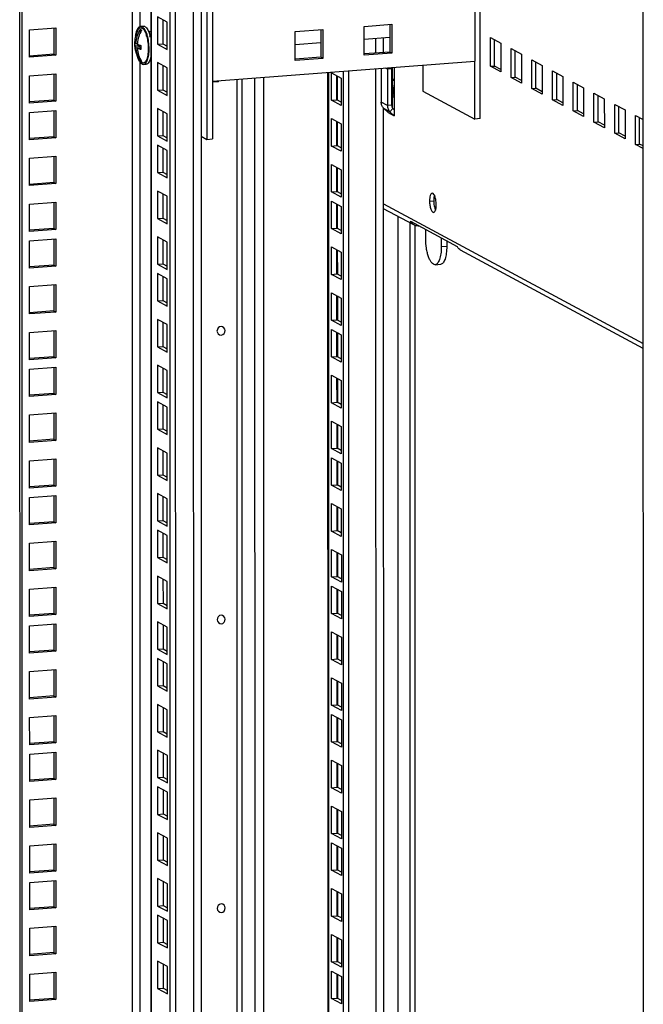
# Model space of a CAD drawing. Units: millimetres. Extents: x 0 to 841, y 0 to 594.
# Drawn here: x 747 to 769, y 436 to 470 of the extents above; entities that cross this region are included whole.
import ezdxf

# ---------------------------------------------------------------- set-up
doc = ezdxf.new("R2010")
doc.units = ezdxf.units.MM
doc.header["$LTSCALE"] = 46.255
doc.layers.get('0').update_dxf_attribs({"linetype": 'CONTINUOUS'})
doc.layers.add('02___PRT_ALL_AXES', color=7, linetype='CONTINUOUS')
doc.layers.add('AXIS', color=7, linetype='CONTINUOUS')

msp = doc.modelspace()

# ---------------------------------------------------------------- linework, layer by layer
at = {"color": 7, "linetype": 'Continuous'}
for p, q in [((768.61216, 557.48316), (768.6308, 356.77838)), ((751.92088, 556.21568), (751.93859, 365.49355)), ((752.5963, 365.41828), (752.57857, 556.26563)), ((747.57436, 366.74283), (747.55679, 555.88429)), ((752.15635, 469.72308), (752.15644, 468.7927)), ((752.49004, 469.54328), (752.15635, 469.72308)), ((747.82231, 469.28062), (748.71178, 469.34817)), ((747.8224, 468.35024), (747.82231, 469.28062)), ((748.71178, 469.34817), (748.71187, 468.41778)), ((751.57404, 469.29218), (751.57405, 469.18128)), ((751.58516, 469.40303), (751.67879, 469.41014)), ((751.91142, 469.20919), (751.84487, 469.24505)), ((752.49013, 468.6129), (752.49004, 469.54328)), ((757.69617, 469.28724), (757.69625, 468.35108)), ((760.03687, 469.46499), (760.03696, 468.52882)), ((751.90244, 469.07612), (751.92897, 469.07813)), ((759.17088, 468.96669), (760.03691, 469.03245)), ((759.82608, 468.51281), (759.82603, 469.01644)), ((763.58627, 468.05494), (763.58618, 468.94795)), ((751.3864, 468.73719), (751.49155, 468.74518)), ((751.42756, 468.81689), (751.47539, 468.82052)), ((751.42758, 468.68957), (751.5741, 468.7007)), ((751.47404, 468.65328), (751.59538, 468.66249)), ((751.49155, 468.78454), (751.49155, 468.74518)), ((751.49155, 468.74518), (751.5741, 468.7007)), ((751.5741, 468.7007), (751.5741, 468.66088)), ((752.15644, 468.7927), (752.3437, 468.80692)), ((752.15644, 468.7927), (752.49013, 468.6129)), ((756.83017, 468.78894), (757.69621, 468.85471)), ((764.28876, 467.67641), (764.28868, 468.56942)), ((748.71187, 468.41778), (747.8224, 468.35024)), ((748.64162, 468.45564), (748.71187, 468.41778)), ((751.57414, 468.29131), (751.57414, 468.23653)), ((757.69625, 468.35108), (756.83022, 468.28532)), ((757.7665, 468.31323), (757.69625, 468.35108)), ((760.03696, 468.52882), (759.17092, 468.46306)), ((760.10721, 468.49097), (760.03696, 468.52882)), ((751.68359, 468.10677), (751.77722, 468.11388)), ((752.1565, 468.16837), (752.15658, 467.23799)), ((752.49018, 467.98857), (752.1565, 468.16837)), ((752.49027, 467.05819), (752.49018, 467.98857)), ((758.65676, 374.63088), (758.6481, 467.89049)), ((763.44582, 468.04428), (763.58627, 468.05494)), ((763.79706, 467.94136), (763.58627, 468.05494)), ((764.99126, 467.29789), (764.99118, 468.19089)), ((747.82246, 467.72591), (748.71193, 467.79345)), ((747.82254, 466.79552), (747.82246, 467.72591)), ((748.71193, 467.79345), (748.71201, 466.86307)), ((754.22435, 467.52343), (754.22435, 467.55457)), ((758.24427, 466.91047), (758.2442, 467.72572)), ((760.1179, 467.61064), (760.1882, 467.61598)), ((764.14832, 467.66575), (764.28876, 467.67641)), ((764.49956, 467.56283), (764.28876, 467.67641)), ((765.69376, 466.91936), (765.69368, 467.81236)), ((752.15658, 467.23799), (752.34384, 467.25221)), ((752.15658, 467.23799), (752.49027, 467.05819)), ((754.22435, 467.52343), (754.02142, 467.50802)), ((764.85082, 467.28722), (764.99126, 467.29789)), ((765.20206, 467.1843), (764.99126, 467.29789)), ((766.39626, 466.54083), (766.39617, 467.43384)), ((748.64176, 466.90092), (748.71201, 466.86307)), ((758.05702, 466.89625), (758.24427, 466.91047)), ((758.39069, 466.83157), (758.24427, 466.91047)), ((760.13567, 467.01026), (760.18825, 467.01426)), ((761.16004, 467.20221), (762.91628, 466.25589)), ((765.55332, 466.90869), (765.69376, 466.91936)), ((765.90456, 466.80577), (765.69376, 466.91936)), ((767.09875, 466.1623), (767.09867, 467.05531)), ((748.71201, 466.86307), (747.82254, 466.79552)), ((747.82257, 466.48213), (748.71204, 466.54968)), ((748.71204, 466.54968), (748.71213, 465.61929)), ((752.15664, 466.61365), (752.15673, 465.68327)), ((752.49033, 466.43385), (752.15664, 466.61365)), ((759.83479, 374.72033), (759.82625, 466.62104)), ((766.25581, 466.53017), (766.39626, 466.54083)), ((766.60705, 466.42725), (766.39626, 466.54083)), ((767.80125, 465.78377), (767.80117, 466.67678)), ((747.82266, 465.55175), (747.82257, 466.48213)), ((752.49042, 465.50347), (752.49033, 466.43385)), ((763.10354, 466.27011), (762.91628, 466.25589)), ((768.50375, 465.40525), (768.50366, 466.29825)), ((758.24442, 465.35575), (758.24434, 466.17101)), ((766.95831, 466.15164), (767.09875, 466.1623)), ((767.30955, 466.04872), (767.09875, 466.1623)), ((748.71213, 465.61929), (747.82266, 465.55175)), ((748.64188, 465.65715), (748.71213, 465.61929)), ((752.15673, 465.68327), (752.34399, 465.69749)), ((752.15673, 465.68327), (752.49042, 465.50347)), ((753.83434, 465.56624), (754.0216, 465.58046)), ((767.66081, 465.77311), (767.80125, 465.78377)), ((768.01205, 465.67019), (767.80125, 465.78377)), ((752.15676, 465.36988), (752.15684, 464.4395)), ((752.49044, 465.19008), (752.15676, 465.36988)), ((758.05716, 465.34153), (758.24442, 465.35575)), ((758.39084, 465.27686), (758.24442, 465.35575)), ((768.36331, 465.39458), (768.50375, 465.40525)), ((768.62072, 465.34222), (768.50375, 465.40525)), ((747.82272, 464.92742), (748.71219, 464.99496)), ((747.8228, 463.99704), (747.82272, 464.92742)), ((748.71219, 464.99496), (748.71227, 464.06458)), ((752.49053, 464.2597), (752.49044, 465.19008)), ((758.24456, 463.80104), (758.24449, 464.61629)), ((752.15684, 464.4395), (752.3441, 464.45372)), ((752.15684, 464.4395), (752.49053, 464.2597)), ((748.71227, 464.06458), (747.8228, 463.99704)), ((748.64202, 464.10243), (748.71227, 464.06458)), ((752.1569, 463.81516), (752.15699, 462.88478)), ((752.49059, 463.63536), (752.1569, 463.81516)), ((752.49068, 462.70498), (752.49059, 463.63536)), ((758.05731, 463.78682), (758.24456, 463.80104)), ((758.39098, 463.72214), (758.24456, 463.80104)), ((747.82286, 463.3727), (748.71233, 463.44024)), ((747.82295, 462.44232), (747.82286, 463.3727)), ((748.71233, 463.44024), (748.71242, 462.50986)), ((758.24468, 462.55726), (758.2446, 463.37252)), ((752.15699, 462.88478), (752.34425, 462.899)), ((752.15699, 462.88478), (752.49068, 462.70498)), ((748.64217, 462.54771), (748.71242, 462.50986)), ((758.05742, 462.54304), (758.24468, 462.55726)), ((758.3911, 462.47837), (758.24468, 462.55726)), ((748.71242, 462.50986), (747.82295, 462.44232)), ((752.15705, 462.26045), (752.15713, 461.33006)), ((752.49073, 462.08065), (752.15705, 462.26045)), ((761.25275, 462.20558), (761.25272, 462.51035)), ((761.77959, 462.22645), (761.77962, 461.92169)), ((747.82298, 462.12893), (748.71245, 462.19647)), ((747.82306, 461.19855), (747.82298, 462.12893)), ((748.71245, 462.19647), (748.71253, 461.26609)), ((752.49082, 461.15026), (752.49073, 462.08065)), ((758.24482, 461.00255), (758.24475, 461.8178)), ((748.71253, 461.26609), (747.82306, 461.19855)), ((748.64228, 461.30394), (748.71253, 461.26609)), ((752.15713, 461.33006), (752.34439, 461.34428)), ((752.15713, 461.33006), (752.49082, 461.15026)), ((761.57297, 461.31579), (761.76023, 461.33001)), ((752.15716, 461.01667), (752.15725, 460.08629)), ((752.49085, 460.83687), (752.15716, 461.01667)), ((758.05757, 460.98833), (758.24482, 461.00255)), ((758.39124, 460.92365), (758.24482, 461.00255)), ((747.82312, 460.57421), (748.71259, 460.64175)), ((747.82321, 459.64383), (747.82312, 460.57421)), ((748.71259, 460.64175), (748.71268, 459.71137)), ((752.49094, 459.90649), (752.49085, 460.83687)), ((758.24497, 459.44783), (758.24489, 460.26309)), ((752.15725, 460.08629), (752.34451, 460.10051)), ((752.15725, 460.08629), (752.49094, 459.90649)), ((748.71268, 459.71137), (747.82321, 459.64383)), ((748.64243, 459.74923), (748.71268, 459.71137)), ((752.15731, 459.46196), (752.15739, 458.53158)), ((752.49099, 459.28216), (752.15731, 459.46196)), ((752.49108, 458.35177), (752.49099, 459.28216)), ((758.05771, 459.43361), (758.24497, 459.44783)), ((758.39139, 459.36893), (758.24497, 459.44783)), ((747.82327, 459.01949), (748.71274, 459.08704)), ((747.82335, 458.08911), (747.82327, 459.01949)), ((748.71274, 459.08704), (748.71282, 458.15666)), ((758.24508, 458.20406), (758.24501, 459.01931)), ((752.15739, 458.53158), (752.34465, 458.54579)), ((752.15739, 458.53158), (752.49108, 458.35177)), ((748.64257, 458.19451), (748.71282, 458.15666)), ((758.05783, 458.18984), (758.24508, 458.20406)), ((758.3915, 458.12516), (758.24508, 458.20406)), ((748.71282, 458.15666), (747.82335, 458.08911)), ((752.15745, 457.90724), (752.15754, 456.97686)), ((752.49114, 457.72744), (752.15745, 457.90724)), ((747.82338, 457.77572), (748.71285, 457.84326)), ((747.82347, 456.84534), (747.82338, 457.77572)), ((748.71285, 457.84326), (748.71294, 456.91288)), ((752.49122, 456.79706), (752.49114, 457.72744)), ((758.24523, 456.64934), (758.24515, 457.4646)), ((748.71294, 456.91288), (747.82347, 456.84534)), ((748.64269, 456.95074), (748.71294, 456.91288)), ((752.15754, 456.97686), (752.34479, 456.99108)), ((752.15754, 456.97686), (752.49122, 456.79706)), ((752.15757, 456.66347), (752.15765, 455.73309)), ((752.49125, 456.48367), (752.15757, 456.66347)), ((758.05797, 456.63512), (758.24523, 456.64934)), ((758.39165, 456.57044), (758.24523, 456.64934)), ((747.82353, 456.22101), (748.713, 456.28855)), ((747.82361, 455.29062), (747.82353, 456.22101)), ((748.713, 456.28855), (748.71308, 455.35817)), ((752.49134, 455.55329), (752.49125, 456.48367)), ((758.24537, 455.09462), (758.2453, 455.90988)), ((752.15765, 455.73309), (752.34491, 455.74731)), ((752.15765, 455.73309), (752.49134, 455.55329)), ((748.71308, 455.35817), (747.82361, 455.29062)), ((748.64283, 455.39602), (748.71308, 455.35817)), ((752.15771, 455.10875), (752.1578, 454.17837)), ((752.4914, 454.92895), (752.15771, 455.10875)), ((752.49148, 453.99857), (752.4914, 454.92895)), ((758.05811, 455.0804), (758.24537, 455.09462)), ((758.39179, 455.01573), (758.24537, 455.09462)), ((747.82367, 454.66629), (748.71314, 454.73383)), ((747.82376, 453.73591), (747.82367, 454.66629)), ((748.71314, 454.73383), (748.71323, 453.80345)), ((758.24549, 453.85085), (758.24541, 454.66611)), ((752.1578, 454.17837), (752.34505, 454.19259)), ((752.1578, 454.17837), (752.49148, 453.99857)), ((758.05823, 453.83663), (758.24549, 453.85085)), ((758.39191, 453.77196), (758.24549, 453.85085)), ((748.71323, 453.80345), (747.82376, 453.73591)), ((748.64298, 453.8413), (748.71323, 453.80345)), ((752.15786, 453.55403), (752.15794, 452.62365)), ((752.49154, 453.37423), (752.15786, 453.55403)), ((747.82379, 453.42252), (748.71325, 453.49006)), ((747.82387, 452.49213), (747.82379, 453.42252)), ((748.71325, 453.49006), (748.71334, 452.55968)), ((752.49163, 452.44385), (752.49154, 453.37423)), ((758.24563, 452.29613), (758.24556, 453.11139)), ((748.71334, 452.55968), (747.82387, 452.49213)), ((748.64309, 452.59753), (748.71334, 452.55968)), ((752.15794, 452.62365), (752.3452, 452.63787)), ((752.15794, 452.62365), (752.49163, 452.44385)), ((752.15797, 452.31026), (752.15806, 451.37988)), ((752.49166, 452.13046), (752.15797, 452.31026)), ((758.05837, 452.28191), (758.24563, 452.29613)), ((758.39205, 452.21724), (758.24563, 452.29613)), ((747.82393, 451.8678), (748.7134, 451.93534)), ((747.82402, 450.93742), (747.82393, 451.8678)), ((748.7134, 451.93534), (748.71349, 451.00496)), ((752.49174, 451.20008), (752.49166, 452.13046)), ((758.24578, 450.74142), (758.2457, 451.55667)), ((752.15806, 451.37988), (752.34531, 451.3941)), ((752.15806, 451.37988), (752.49174, 451.20008)), ((748.71349, 451.00496), (747.82402, 450.93742)), ((748.64324, 451.04281), (748.71349, 451.00496)), ((752.15812, 450.75555), (752.1582, 449.82516)), ((752.4918, 450.57574), (752.15812, 450.75555)), ((752.49189, 449.64536), (752.4918, 450.57574)), ((758.05852, 450.7272), (758.24578, 450.74142)), ((758.39219, 450.66252), (758.24578, 450.74142)), ((747.82408, 450.31308), (748.71354, 450.38063)), ((747.82416, 449.3827), (747.82408, 450.31308)), ((748.71354, 450.38063), (748.71363, 449.45024)), ((758.24589, 449.49765), (758.24582, 450.3129)), ((752.1582, 449.82516), (752.34546, 449.83938)), ((752.1582, 449.82516), (752.49189, 449.64536)), ((748.71363, 449.45024), (747.82416, 449.3827)), ((748.64338, 449.4881), (748.71363, 449.45024)), ((752.49195, 449.02103), (752.15826, 449.20083)), ((752.15826, 449.20083), (752.15835, 448.27045)), ((758.05863, 449.48343), (758.24589, 449.49765)), ((758.39231, 449.41875), (758.24589, 449.49765)), ((747.82419, 449.06931), (748.71366, 449.13685)), ((747.82428, 448.13893), (747.82419, 449.06931)), ((748.71366, 449.13685), (748.71375, 448.20647)), ((752.49203, 448.09065), (752.49195, 449.02103)), ((758.24604, 447.94293), (758.24596, 448.75819)), ((748.71375, 448.20647), (747.82428, 448.13893)), ((748.6435, 448.24432), (748.71375, 448.20647)), ((752.15835, 448.27045), (752.3456, 448.28467)), ((752.15835, 448.27045), (752.49203, 448.09065)), ((752.49206, 447.77726), (752.15838, 447.95706)), ((752.15838, 447.95706), (752.15846, 447.02667)), ((758.05878, 447.92871), (758.24604, 447.94293)), ((758.39245, 447.86403), (758.24604, 447.94293)), ((747.82434, 447.51459), (748.7138, 447.58214)), ((747.82442, 446.58421), (747.82434, 447.51459)), ((748.7138, 447.58214), (748.71389, 446.65176)), ((752.49215, 446.84687), (752.49206, 447.77726)), ((758.24618, 446.38821), (758.2461, 447.20347)), ((752.15846, 447.02667), (752.34572, 447.04089)), ((752.15846, 447.02667), (752.49215, 446.84687)), ((748.71389, 446.65176), (747.82442, 446.58421)), ((748.64364, 446.68961), (748.71389, 446.65176)), ((752.49221, 446.22254), (752.15852, 446.40234)), ((752.15852, 446.40234), (752.15861, 445.47196)), ((752.49229, 445.29216), (752.49221, 446.22254)), ((758.05892, 446.37399), (758.24618, 446.38821)), ((758.3926, 446.30932), (758.24618, 446.38821)), ((747.82448, 445.95988), (748.71395, 446.02742)), ((747.82457, 445.0295), (747.82448, 445.95988)), ((748.71395, 446.02742), (748.71403, 445.09704)), ((758.2463, 445.14444), (758.24622, 445.9597)), ((752.15861, 445.47196), (752.34586, 445.48618)), ((752.15861, 445.47196), (752.49229, 445.29216)), ((748.71403, 445.09704), (747.82457, 445.0295)), ((748.64378, 445.13489), (748.71403, 445.09704)), ((752.49235, 444.66782), (752.15866, 444.84762)), ((752.15866, 444.84762), (752.15875, 443.91724)), ((758.05904, 445.13022), (758.2463, 445.14444)), ((758.39271, 445.06554), (758.2463, 445.14444)), ((747.8246, 444.7161), (748.71406, 444.78365)), ((747.82468, 443.78572), (747.8246, 444.7161)), ((748.71406, 444.78365), (748.71415, 443.85327)), ((752.49244, 443.73744), (752.49235, 444.66782)), ((758.24644, 443.58972), (758.24636, 444.40498)), ((748.71415, 443.85327), (747.82468, 443.78572)), ((748.6439, 443.89112), (748.71415, 443.85327)), ((752.15875, 443.91724), (752.34601, 443.93146)), ((752.15875, 443.91724), (752.49244, 443.73744)), ((752.49247, 443.42405), (752.15878, 443.60385)), ((752.15878, 443.60385), (752.15887, 442.67347)), ((758.05918, 443.5755), (758.24644, 443.58972)), ((758.39286, 443.51083), (758.24644, 443.58972)), ((747.82474, 443.16139), (748.71421, 443.22893)), ((747.82483, 442.23101), (747.82474, 443.16139)), ((748.71421, 443.22893), (748.71429, 442.29855)), ((752.49255, 442.49367), (752.49247, 443.42405)), ((758.24658, 442.03501), (758.24651, 442.85026)), ((752.15887, 442.67347), (752.34612, 442.68769)), ((752.15887, 442.67347), (752.49255, 442.49367)), ((748.71429, 442.29855), (747.82483, 442.23101)), ((748.64404, 442.3364), (748.71429, 442.29855)), ((752.49261, 441.86933), (752.15892, 442.04913)), ((752.15892, 442.04913), (752.15901, 441.11875)), ((752.4927, 440.93895), (752.49261, 441.86933)), ((758.05933, 442.02079), (758.24658, 442.03501)), ((758.393, 441.95611), (758.24658, 442.03501)), ((747.82488, 441.60667), (748.71435, 441.67421)), ((747.82497, 440.67629), (747.82488, 441.60667)), ((748.71435, 441.67421), (748.71444, 440.74383)), ((758.2467, 440.79123), (758.24662, 441.60649)), ((752.15901, 441.11875), (752.34627, 441.13297)), ((752.15901, 441.11875), (752.4927, 440.93895)), ((748.71444, 440.74383), (747.82497, 440.67629)), ((748.64419, 440.78169), (748.71444, 440.74383)), ((752.49275, 440.31462), (752.15907, 440.49442)), ((752.15907, 440.49442), (752.15916, 439.56404)), ((758.05944, 440.77701), (758.2467, 440.79123)), ((758.39312, 440.71234), (758.2467, 440.79123)), ((747.825, 440.3629), (748.71447, 440.43044)), ((747.82509, 439.43252), (747.825, 440.3629)), ((748.71447, 440.43044), (748.71455, 439.50006)), ((752.49284, 439.38424), (752.49275, 440.31462)), ((758.24684, 439.23652), (758.24677, 440.05177)), ((748.71455, 439.50006), (747.82509, 439.43252)), ((748.6443, 439.53791), (748.71455, 439.50006)), ((752.15916, 439.56404), (752.34641, 439.57826)), ((752.15916, 439.56404), (752.49284, 439.38424)), ((752.49287, 439.07084), (752.15918, 439.25064)), ((752.15918, 439.25064), (752.15927, 438.32026)), ((758.05959, 439.2223), (758.24684, 439.23652)), ((758.39326, 439.15762), (758.24684, 439.23652)), ((747.82514, 438.80818), (748.71461, 438.87573)), ((748.71461, 438.87573), (748.7147, 437.94534)), ((752.49296, 438.14046), (752.49287, 439.07084)), ((747.82523, 437.8778), (747.82514, 438.80818)), ((758.24699, 437.6818), (758.24691, 438.49706)), ((752.15927, 438.32026), (752.34653, 438.33448)), ((752.15927, 438.32026), (752.49296, 438.14046)), ((748.7147, 437.94534), (747.82523, 437.8778)), ((748.64445, 437.9832), (748.7147, 437.94534)), ((752.49301, 437.51613), (752.15933, 437.69593)), ((752.15933, 437.69593), (752.15942, 436.76555)), ((752.4931, 436.58575), (752.49301, 437.51613)), ((758.05973, 437.66758), (758.24699, 437.6818)), ((758.39341, 437.60291), (758.24699, 437.6818)), ((747.82529, 437.25347), (748.71476, 437.32101)), ((747.82538, 436.32308), (747.82529, 437.25347)), ((748.71476, 437.32101), (748.71484, 436.39063)), ((758.2471, 436.43803), (758.24703, 437.25328)), ((752.15942, 436.76555), (752.34667, 436.77977)), ((752.15942, 436.76555), (752.4931, 436.58575)), ((748.71484, 436.39063), (747.82538, 436.32308)), ((748.64459, 436.42848), (748.71484, 436.39063)), ((758.05985, 436.42381), (758.2471, 436.43803)), ((758.39352, 436.35913), (758.2471, 436.43803))]:
    msp.add_line(p, q, dxfattribs=at)
at = {"color": 9, "linetype": 'Continuous'}
for p, q in [((751.31946, 367.32103), (751.30192, 556.16868)), ((751.56748, 469.40303), (751.55942, 556.18824)), ((751.96408, 365.46515), (751.94636, 556.21762)), ((753.39188, 365.61676), (753.37417, 556.32604)), ((759.56657, 468.4931), (759.56653, 468.99673)), ((751.57651, 372.20266), (751.5676, 468.18408)), ((759.57529, 374.70063), (759.56662, 467.96024)), ((754.84944, 467.60204), (754.8581, 374.34242)), ((755.01682, 467.61475), (755.02548, 374.35513)), ((755.47154, 374.389), (755.46288, 467.64862)), ((755.76767, 374.41149), (755.759, 467.67111)), ((757.95156, 467.8376), (757.96022, 374.57798)), ((758.25584, 467.71945), (758.25592, 466.90419)), ((758.25599, 466.16473), (758.25606, 465.34948)), ((758.25613, 464.61002), (758.25621, 463.79476)), ((758.25625, 463.36625), (758.25632, 462.55099)), ((759.82656, 463.38418), (768.62134, 458.64527)), ((760.72915, 433.14485), (760.7264, 462.73122)), ((760.89635, 435.11004), (760.89379, 462.64619)), ((760.99315, 462.63447), (760.99315, 462.65021)), ((761.96688, 461.93591), (761.77962, 461.92169)), ((758.25639, 461.81153), (758.25647, 460.99627)), ((758.25653, 460.25681), (758.25661, 459.44156)), ((758.25665, 459.01304), (758.25673, 458.19778)), ((758.25679, 457.45832), (758.25687, 456.64307)), ((758.25694, 455.90361), (758.25701, 455.08835)), ((758.25705, 454.65983), (758.25713, 453.84458)), ((758.2572, 453.10512), (758.25727, 452.28986)), ((758.25734, 451.5504), (758.25742, 450.73514)), ((758.25746, 450.30663), (758.25753, 449.49137)), ((758.2576, 448.75191), (758.25768, 447.93666)), ((758.25775, 447.1972), (758.25782, 446.38194)), ((758.25786, 445.95342), (758.25794, 445.13817)), ((758.25801, 444.39871), (758.25808, 443.58345)), ((758.25815, 442.84399), (758.25823, 442.02873)), ((758.25827, 441.60022), (758.25834, 440.78496)), ((758.25841, 440.0455), (758.25849, 439.23024)), ((758.25856, 438.49078), (758.25863, 437.67553)), ((758.25867, 437.24701), (758.25875, 436.43175))]:
    msp.add_line(p, q, dxfattribs=at)
at = {"color": 3, "linetype": 'Continuous'}
for p, q in [((752.78356, 365.4325), (752.76583, 556.27985)), ((753.63367, 556.34575), (753.65138, 365.6925)), ((747.50411, 366.78068), (747.48654, 555.87896)), ((752.34362, 469.62218), (752.3437, 468.80692)), ((748.64154, 469.34816), (748.64162, 468.45564)), ((756.83013, 469.22148), (757.76641, 469.29258)), ((756.83022, 468.24213), (756.83013, 469.22148)), ((757.76641, 469.29258), (757.7665, 468.31323)), ((759.17084, 469.39922), (760.10712, 469.47032)), ((759.17093, 468.41987), (759.17084, 469.39922)), ((760.10712, 469.47032), (760.10721, 468.49097)), ((763.44582, 468.04428), (763.44573, 469.02363)), ((763.44573, 469.02363), (763.79698, 468.83436)), ((752.3437, 468.80692), (752.49012, 468.72803)), ((763.79698, 468.83436), (763.79707, 467.85501)), ((764.14832, 467.66575), (764.14823, 468.6451)), ((764.14823, 468.6451), (764.49948, 468.45583)), ((748.64162, 468.45564), (747.81914, 468.39318)), ((754.02142, 467.53916), (762.9161, 468.21459)), ((757.7665, 468.31323), (756.83022, 468.24213)), ((760.10721, 468.49097), (759.17093, 468.41987)), ((764.49948, 468.45583), (764.49957, 467.47649)), ((764.85082, 467.28722), (764.85073, 468.26657)), ((764.85073, 468.26657), (765.20198, 468.07731)), ((752.34377, 468.06746), (752.34384, 467.25221)), ((758.4695, 374.61666), (758.46084, 467.87627)), ((763.79707, 467.85501), (763.44582, 468.04428)), ((765.20198, 468.07731), (765.20207, 467.09796)), ((765.55332, 466.90869), (765.55323, 467.88804)), ((765.55323, 467.88804), (765.90447, 467.69878)), ((748.64168, 467.79344), (748.64176, 466.90092)), ((757.92608, 467.83567), (757.93474, 374.57605)), ((758.05702, 466.89625), (758.05693, 467.82663)), ((758.05693, 467.82663), (758.39062, 467.64683)), ((758.39062, 467.64683), (758.3907, 466.71645)), ((764.49957, 467.47649), (764.14832, 467.66575)), ((765.90447, 467.69878), (765.90456, 466.71943)), ((752.34384, 467.25221), (752.49026, 467.17331)), ((765.20207, 467.09796), (764.85082, 467.28722)), ((766.25581, 466.53017), (766.25572, 467.50951)), ((766.25572, 467.50951), (766.60697, 467.32025)), ((766.60697, 467.32025), (766.60706, 466.3409)), ((748.64176, 466.90092), (747.81928, 466.83846)), ((758.3907, 466.71645), (758.05702, 466.89625)), ((765.90456, 466.71943), (765.55332, 466.90869)), ((766.95831, 466.15164), (766.95822, 467.13099)), ((766.95822, 467.13099), (767.30947, 466.94172)), ((767.30947, 466.94172), (767.30956, 465.96237)), ((748.6418, 466.54967), (748.64188, 465.65715)), ((767.66081, 465.77311), (767.66072, 466.75246)), ((767.66072, 466.75246), (768.01197, 466.56319)), ((768.01197, 466.56319), (768.01206, 465.58385)), ((752.34391, 466.51275), (752.34399, 465.69749)), ((758.05716, 465.34153), (758.05708, 466.27191)), ((758.05708, 466.27191), (758.39076, 466.09211)), ((766.60706, 466.3409), (766.25581, 466.53017)), ((768.36331, 465.39458), (768.36321, 466.37393)), ((768.36321, 466.37393), (768.62063, 466.23523)), ((758.39076, 466.09211), (758.39085, 465.16173)), ((767.30956, 465.96237), (766.95831, 466.15164)), ((748.64188, 465.65715), (747.8194, 465.59469)), ((752.34399, 465.69749), (752.4904, 465.61859)), ((753.6421, 465.66983), (753.83434, 465.56624)), ((768.01206, 465.58385), (767.66081, 465.77311)), ((752.34403, 465.26897), (752.3441, 464.45372)), ((758.39085, 465.16173), (758.05716, 465.34153)), ((768.62072, 465.25588), (768.36331, 465.39458)), ((748.64194, 464.99495), (748.64202, 464.10243)), ((758.05731, 463.78682), (758.05722, 464.7172)), ((758.05722, 464.7172), (758.39091, 464.5374)), ((758.39091, 464.5374), (758.39099, 463.60701)), ((752.3441, 464.45372), (752.49052, 464.37482)), ((748.64202, 464.10243), (747.81954, 464.03997)), ((752.34417, 463.71426), (752.34425, 462.899)), ((758.39099, 463.60701), (758.05731, 463.78682)), ((748.64208, 463.44024), (748.64217, 462.54771)), ((758.05742, 462.54304), (758.05734, 463.47342)), ((758.05734, 463.47342), (758.39102, 463.29362)), ((758.39102, 463.29362), (758.39111, 462.36324)), ((760.85081, 462.66418), (759.82657, 463.21607)), ((752.34425, 462.899), (752.49066, 462.82011)), ((748.64217, 462.54771), (747.81969, 462.48526)), ((758.39111, 462.36324), (758.05742, 462.54304)), ((760.737, 462.78824), (762.31762, 461.93655)), ((760.99315, 462.63447), (761.01875, 462.63642)), ((748.6422, 462.19646), (748.64228, 461.30394)), ((752.34431, 462.15954), (752.34439, 461.34428)), ((758.05757, 460.98833), (758.05748, 461.91871)), ((758.05748, 461.91871), (758.39117, 461.73891)), ((761.96686, 462.12555), (761.96688, 461.93591)), ((758.39117, 461.73891), (758.39125, 460.80853)), ((768.62135, 458.47716), (762.43143, 461.81249)), ((748.64228, 461.30394), (747.8198, 461.24149)), ((752.34439, 461.34428), (752.49081, 461.26539)), ((752.34443, 460.91577), (752.34451, 460.10051)), ((758.39125, 460.80853), (758.05757, 460.98833)), ((748.64234, 460.64175), (748.64243, 459.74923)), ((758.05771, 459.43361), (758.05762, 460.36399)), ((758.05762, 460.36399), (758.39131, 460.18419)), ((752.34451, 460.10051), (752.49092, 460.02162)), ((758.39131, 460.18419), (758.3914, 459.25381)), ((748.64243, 459.74923), (747.81995, 459.68677)), ((752.34457, 459.36105), (752.34465, 458.54579)), ((758.3914, 459.25381), (758.05771, 459.43361)), ((748.64249, 459.08703), (748.64257, 458.19451)), ((758.05783, 458.18984), (758.05774, 459.12022)), ((758.05774, 459.12022), (758.39143, 458.94042)), ((758.39143, 458.94042), (758.39151, 458.01004)), ((752.34465, 458.54579), (752.49107, 458.4669)), ((748.64257, 458.19451), (747.82009, 458.13205)), ((758.39151, 458.01004), (758.05783, 458.18984)), ((748.6426, 457.84326), (748.64269, 456.95074)), ((752.34472, 457.80633), (752.34479, 456.99108)), ((758.05797, 456.63512), (758.05788, 457.5655)), ((758.05788, 457.5655), (758.39157, 457.3857)), ((758.39157, 457.3857), (758.39166, 456.45532)), ((748.64269, 456.95074), (747.82021, 456.88828)), ((752.34479, 456.99108), (752.49121, 456.91218)), ((752.34483, 456.56256), (752.34491, 455.74731)), ((758.39166, 456.45532), (758.05797, 456.63512)), ((748.64275, 456.28854), (748.64283, 455.39602)), ((758.05803, 456.01079), (758.39171, 455.83098)), ((758.05811, 455.0804), (758.05803, 456.01079)), ((752.34491, 455.74731), (752.49133, 455.66841)), ((758.39171, 455.83098), (758.3918, 454.9006)), ((748.64283, 455.39602), (747.82035, 455.33356)), ((752.34498, 455.00785), (752.34505, 454.19259)), ((758.3918, 454.9006), (758.05811, 455.0804)), ((748.64289, 454.73383), (748.64298, 453.8413)), ((758.05814, 454.76701), (758.39183, 454.58721)), ((758.05823, 453.83663), (758.05814, 454.76701)), ((758.39183, 454.58721), (758.39192, 453.65683)), ((752.34505, 454.19259), (752.49147, 454.11369)), ((748.64298, 453.8413), (747.8205, 453.77885)), ((758.39192, 453.65683), (758.05823, 453.83663)), ((748.64301, 453.49005), (748.64309, 452.59753)), ((752.34512, 453.45313), (752.3452, 452.63787)), ((758.05829, 453.2123), (758.39197, 453.0325)), ((758.05837, 452.28191), (758.05829, 453.2123)), ((758.39197, 453.0325), (758.39206, 452.10211)), ((748.64309, 452.59753), (747.82061, 452.53507)), ((752.3452, 452.63787), (752.49162, 452.55898)), ((752.34524, 452.20936), (752.34531, 451.3941)), ((758.39206, 452.10211), (758.05837, 452.28191)), ((748.64315, 451.93534), (748.64324, 451.04281)), ((758.05843, 451.65758), (758.39212, 451.47778)), ((758.05852, 450.7272), (758.05843, 451.65758)), ((752.34531, 451.3941), (752.49173, 451.3152)), ((758.39212, 451.47778), (758.39221, 450.5474)), ((748.64324, 451.04281), (747.82076, 450.98036)), ((752.34538, 450.65464), (752.34546, 449.83938)), ((758.39221, 450.5474), (758.05852, 450.7272)), ((748.6433, 450.38062), (748.64338, 449.4881)), ((758.05855, 450.41381), (758.39223, 450.23401)), ((758.05863, 449.48343), (758.05855, 450.41381)), ((758.39223, 450.23401), (758.39232, 449.30362)), ((752.34546, 449.83938), (752.49188, 449.76049)), ((748.64338, 449.4881), (747.8209, 449.42564)), ((758.39232, 449.30362), (758.05863, 449.48343)), ((748.64341, 449.13685), (748.6435, 448.24432)), ((752.34553, 449.09992), (752.3456, 448.28467)), ((758.05869, 448.85909), (758.39238, 448.67929)), ((758.05878, 447.92871), (758.05869, 448.85909)), ((758.39238, 448.67929), (758.39247, 447.74891)), ((748.6435, 448.24432), (747.82102, 448.18187)), ((752.3456, 448.28467), (752.49202, 448.20577)), ((752.34564, 447.85615), (752.34572, 447.04089)), ((758.39247, 447.74891), (758.05878, 447.92871)), ((748.64356, 447.58213), (748.64364, 446.68961)), ((758.05884, 447.30437), (758.39252, 447.12457)), ((758.05892, 446.37399), (758.05884, 447.30437)), ((752.34572, 447.04089), (752.49214, 446.962)), ((758.39252, 447.12457), (758.39261, 446.19419)), ((748.64364, 446.68961), (747.82116, 446.62715)), ((752.34579, 446.30143), (752.34586, 445.48618)), ((758.39261, 446.19419), (758.05892, 446.37399)), ((748.6437, 446.02741), (748.64378, 445.13489)), ((758.05895, 446.0606), (758.39264, 445.8808)), ((758.05904, 445.13022), (758.05895, 446.0606)), ((758.39264, 445.8808), (758.39273, 444.95042)), ((752.34586, 445.48618), (752.49228, 445.40728)), ((748.64378, 445.13489), (747.82131, 445.07244)), ((758.39273, 444.95042), (758.05904, 445.13022)), ((748.64382, 444.78364), (748.6439, 443.89112)), ((752.34593, 444.74672), (752.34601, 443.93146)), ((758.0591, 444.50589), (758.39278, 444.32608)), ((758.05918, 443.5755), (758.0591, 444.50589)), ((758.39278, 444.32608), (758.39287, 443.3957)), ((748.6439, 443.89112), (747.82142, 443.82866)), ((752.34601, 443.93146), (752.49243, 443.85257)), ((752.34605, 443.50294), (752.34612, 442.68769)), ((758.39287, 443.3957), (758.05918, 443.5755)), ((748.64396, 443.22892), (748.64404, 442.3364)), ((758.05924, 442.95117), (758.39293, 442.77137)), ((758.05933, 442.02079), (758.05924, 442.95117)), ((752.34612, 442.68769), (752.49254, 442.60879)), ((758.39293, 442.77137), (758.39301, 441.84099)), ((748.64404, 442.3364), (747.82157, 442.27395)), ((752.34619, 441.94823), (752.34627, 441.13297)), ((758.39301, 441.84099), (758.05933, 442.02079)), ((748.64411, 441.67421), (748.64419, 440.78169)), ((758.05936, 441.7074), (758.39304, 441.52759)), ((758.05944, 440.77701), (758.05936, 441.7074)), ((758.39304, 441.52759), (758.39313, 440.59721)), ((752.34627, 441.13297), (752.49269, 441.05408)), ((748.64419, 440.78169), (747.82171, 440.71923)), ((758.39313, 440.59721), (758.05944, 440.77701)), ((748.64422, 440.43044), (748.6443, 439.53791)), ((752.34634, 440.39351), (752.34641, 439.57826)), ((758.0595, 440.15268), (758.39319, 439.97288)), ((758.05959, 439.2223), (758.0595, 440.15268)), ((758.39319, 439.97288), (758.39327, 439.0425)), ((748.6443, 439.53791), (747.82183, 439.47546)), ((752.34641, 439.57826), (752.49283, 439.49936)), ((758.39327, 439.0425), (758.05959, 439.2223)), ((748.64437, 438.87572), (748.64445, 437.9832)), ((752.34645, 439.14974), (752.34653, 438.33448)), ((758.05965, 438.59796), (758.39333, 438.41816)), ((758.05973, 437.66758), (758.05965, 438.59796)), ((752.34653, 438.33448), (752.49295, 438.25559)), ((758.39333, 438.41816), (758.39342, 437.48778)), ((748.64445, 437.9832), (747.82197, 437.92074)), ((752.3466, 437.59502), (752.34667, 436.77977)), ((758.39342, 437.48778), (758.05973, 437.66758)), ((748.64451, 437.321), (748.64459, 436.42848)), ((758.05976, 437.35419), (758.39345, 437.17439)), ((758.05985, 436.42381), (758.05976, 437.35419)), ((758.39345, 437.17439), (758.39353, 436.24401)), ((752.34667, 436.77977), (752.49309, 436.70087)), ((748.64459, 436.42848), (747.82211, 436.36602)), ((758.39353, 436.24401), (758.05985, 436.42381))]:
    msp.add_line(p, q, dxfattribs=at)
at = {"color": 2, "linetype": 'Continuous'}
for p, q in [((751.92898, 469.02799), (751.91464, 469.0269)), ((760.1882, 467.56584), (760.11791, 467.5605)), ((760.18825, 467.0644), (760.14279, 467.06095))]:
    msp.add_line(p, q, dxfattribs=at)
at = {"color": 7, "linetype": 'Continuous'}
for centre, radius, start, end in [((752.3826, 468.81048), 0.99988, 152.633537, 164.841362), ((752.38268, 468.81108), 0.9998, 164.875471, 176.933243), ((750.75158, 468.77962), 1.07749, 15.526198, 18.674402), ((750.61276, 468.73949), 1.22199, 14.90851, 15.596688), ((750.49362, 468.71224), 1.45567, 12.163663, 14.507643), ((752.38017, 468.81151), 0.99727, 176.950303, 180.004973), ((752.38028, 468.81153), 0.99739, 180.006045, 184.277626), ((752.36566, 468.8007), 0.98135, 176.271914, 180.000413), ((752.35119, 468.80071), 0.96688, 180.00097, 183.766576), ((752.38699, 468.81328), 1.00421, 184.348603, 203.715537), ((752.50734, 468.72795), 1.03611, 174.87383, 176.439819), ((752.57641, 468.68714), 0.98135, 176.271914, 180.000413), ((752.56631, 468.68721), 0.97126, 180.004652, 181.458452), ((752.55754, 468.68695), 0.96248, 181.456283, 184.469654), ((752.38242, 468.81294), 0.99989, 203.803293, 216.051379)]:
    msp.add_arc(centre, radius, start, end, dxfattribs=at)
for points, knots in [([(751.41768, 469.07225), (751.42341, 469.11732), (751.43805, 469.19853), (751.46959, 469.29143), (751.50224, 469.34746), (751.52743, 469.37701), (751.55501, 469.39658), (751.57541, 469.40229), (751.58515, 469.40303)], [0, 0, 0, 0, 0.3476813, 0.63019773, 0.74473749, 0.84211275, 0.92526268, 1, 1, 1, 1]), ([(751.42756, 468.81689), (751.43272, 468.89985), (751.46333, 469.06574), (751.53154, 469.21995), (751.57404, 469.29218)], [0, 0, 0, 0, 0.49791691, 1, 1, 1, 1]), ([(751.61971, 469.26758), (751.57961, 469.19943), (751.51436, 469.05447), (751.48238, 468.89869), (751.47537, 468.82052)], [0, 0, 0, 0, 0.5018377, 1, 1, 1, 1]), ([(751.49462, 469.27011), (751.5031, 469.28648), (751.52078, 469.31481), (751.55542, 469.34611), (751.59613, 469.35709), (751.63734, 469.34421), (751.67527, 469.31236), (751.71118, 469.26395), (751.74458, 469.19989), (751.76336, 469.15115), (751.77234, 469.12462)], [0, 0, 0, 0, 0.12576238, 0.2259792, 0.3113095, 0.40009556, 0.50859378, 0.6444245, 0.80893104, 1, 1, 1, 1]), ([(751.57404, 469.29218), (751.57792, 469.2914), (751.5947, 469.2865), (751.60958, 469.27644), (751.61971, 469.26758)], [0, 0, 0, 0, 0.22697566, 1, 1, 1, 1]), ([(751.58515, 469.40303), (751.59496, 469.40378), (751.61614, 469.40117), (751.64655, 469.38577), (751.6761, 469.36003), (751.71707, 469.30892), (751.76245, 469.22082), (751.78923, 469.14187), (751.8017, 469.0977)], [0, 0, 0, 0, 0.07451319, 0.15750983, 0.25483028, 0.36940383, 0.65214033, 1, 1, 1, 1]), ([(751.67878, 469.41014), (751.69325, 469.41124), (751.72624, 469.40367), (751.7697, 469.36904), (751.81059, 469.31486), (751.83366, 469.27049), (751.84499, 469.24553)], [0, 0, 0, 0, 0.17694998, 0.39248265, 0.66562634, 1, 1, 1, 1]), ([(751.84499, 469.24553), (751.85064, 469.23308), (751.8737, 469.17824), (751.89139, 469.12124), (751.90287, 469.0769)], [0, 0, 0, 0, 0.22986318, 1, 1, 1, 1]), ([(751.79361, 469.05388), (751.81108, 468.98828), (751.8363, 468.85125), (751.84512, 468.71232), (751.84512, 468.64134)], [0, 0, 0, 0, 0.48886579, 1, 1, 1, 1]), ([(751.8017, 469.0977), (751.82246, 469.02416), (751.85226, 468.86945), (751.86268, 468.71241), (751.86269, 468.63188)], [0, 0, 0, 0, 0.48689662, 1, 1, 1, 1]), ([(751.38639, 468.86451), (751.3871, 468.86177), (751.3915, 468.84973), (751.4, 468.83961), (751.40723, 468.83281)], [0, 0, 0, 0, 0.22177125, 1, 1, 1, 1]), ([(751.41513, 468.69866), (751.41142, 468.70164), (751.39936, 468.71225), (751.38927, 468.72616), (751.3864, 468.73719)], [0, 0, 0, 0, 0.29454841, 1, 1, 1, 1]), ([(751.40723, 468.83281), (751.40869, 468.83144), (751.41512, 468.8257), (751.42207, 468.82056), (751.42756, 468.81689)], [0, 0, 0, 0, 0.23264362, 1, 1, 1, 1]), ([(751.57414, 468.23653), (751.53118, 468.303), (751.46217, 468.44968), (751.43266, 468.60885), (751.42758, 468.68957)], [0, 0, 0, 0, 0.49456858, 1, 1, 1, 1]), ([(751.47323, 468.79228), (751.48189, 468.78841), (751.52222, 468.77187), (751.56413, 468.75945), (751.59714, 468.75095)], [0, 0, 0, 0, 0.21773105, 1, 1, 1, 1]), ([(751.47404, 468.65328), (751.47992, 468.5746), (751.51011, 468.41963), (751.57787, 468.2768), (751.6198, 468.21193)], [0, 0, 0, 0, 0.50530132, 1, 1, 1, 1]), ([(751.59799, 468.61195), (751.58609, 468.61501), (751.54407, 468.6265), (751.5026, 468.6405), (751.47404, 468.65328)], [0, 0, 0, 0, 0.28202214, 1, 1, 1, 1]), ([(751.86269, 468.63188), (751.86269, 468.56362), (751.85726, 468.46478), (751.83597, 468.34103), (751.81507, 468.26351), (751.78923, 468.19956), (751.75892, 468.15067), (751.7242, 468.11762), (751.69649, 468.10775), (751.6836, 468.10677)], [0, 0, 0, 0, 0.34911478, 0.50418592, 0.64157564, 0.75900489, 0.85577229, 0.93388236, 1, 1, 1, 1]), ([(751.84512, 468.64134), (751.84513, 468.62642), (751.84434, 468.56883), (751.8404, 468.51126), (751.83526, 468.46889)], [0, 0, 0, 0, 0.25907103, 1, 1, 1, 1]), ([(751.6836, 468.10677), (751.67384, 468.10602), (751.65277, 468.1086), (751.6225, 468.12383), (751.59309, 468.14933), (751.55229, 468.19995), (751.50704, 468.28728), (751.48029, 468.36558), (751.46782, 468.40939)], [0, 0, 0, 0, 0.07467961, 0.15778872, 0.25514841, 0.36969602, 0.65226991, 1, 1, 1, 1]), ([(751.83526, 468.46889), (751.83136, 468.43665), (751.82163, 468.37654), (751.79952, 468.29499), (751.77142, 468.22994), (751.73813, 468.1831), (751.69781, 468.15579), (751.6517, 468.15566), (751.60886, 468.18171), (751.58564, 468.20854), (751.57402, 468.22449)], [0, 0, 0, 0, 0.19534875, 0.36558028, 0.50705029, 0.61931093, 0.7079092, 0.78830536, 0.88131632, 1, 1, 1, 1]), ([(751.6198, 468.21193), (751.61593, 468.21271), (751.59915, 468.21761), (751.58427, 468.22767), (751.57414, 468.23653)], [0, 0, 0, 0, 0.22697566, 1, 1, 1, 1]), ([(751.92949, 468.35392), (751.92238, 468.32057), (751.90636, 468.26066), (751.87204, 468.18456), (751.83076, 468.1319), (751.79392, 468.11514), (751.77723, 468.11388)], [0, 0, 0, 0, 0.3416564, 0.61899958, 0.83222592, 1, 1, 1, 1]), ([(760.136, 467.00971), (760.14886, 467.08946), (760.15532, 467.25626), (760.13603, 467.42172), (760.11814, 467.50481)], [0, 0, 0, 0, 0.48725683, 1, 1, 1, 1]), ([(760.11839, 467.10099), (760.11918, 467.11497), (760.12159, 467.17236), (760.12071, 467.22987), (760.11837, 467.27323)], [0, 0, 0, 0, 0.24383702, 1, 1, 1, 1]), ([(760.11819, 466.9272), (760.11999, 466.93361), (760.12713, 466.96084), (760.13257, 466.9885), (760.136, 467.00971)], [0, 0, 0, 0, 0.2364728, 1, 1, 1, 1]), ([(761.57295, 461.31579), (761.55296, 461.31427), (761.50607, 461.32823), (761.44822, 461.38493), (761.39449, 461.47114), (761.34661, 461.58542), (761.30645, 461.72258), (761.26549, 461.93068), (761.25276, 462.09478), (761.25275, 462.20558)], [0, 0, 0, 0, 0.06019075, 0.13758673, 0.23886983, 0.36372534, 0.50841606, 0.66731111, 1, 1, 1, 1]), ([(761.77962, 461.92169), (761.77963, 461.84292), (761.77146, 461.69816), (761.73771, 461.52913), (761.69486, 461.42283), (761.65987, 461.36642), (761.61981, 461.32829), (761.58783, 461.31691), (761.57295, 461.31579)], [0, 0, 0, 0, 0.34924607, 0.64147249, 0.75893744, 0.85573159, 0.93386185, 1, 1, 1, 1]), ([(754.45699, 459.08573), (754.45698, 459.15095), (754.30589, 459.30069), (754.1761, 459.13475), (754.17611, 459.0644)], [0, 0, 0, 0, 0.48108322, 1, 1, 1, 1]), ([(754.17611, 459.0644), (754.17611, 458.99917), (754.32721, 458.84943), (754.457, 459.01537), (754.45699, 459.08573)], [0, 0, 0, 0, 0.48108322, 1, 1, 1, 1]), ([(754.4579, 449.29224), (754.45789, 449.35746), (754.30679, 449.5072), (754.17701, 449.34126), (754.17702, 449.27091)], [0, 0, 0, 0, 0.48108322, 1, 1, 1, 1]), ([(754.17702, 449.27091), (754.17702, 449.20568), (754.32812, 449.05594), (754.45791, 449.22188), (754.4579, 449.29224)], [0, 0, 0, 0, 0.48108322, 1, 1, 1, 1]), ([(754.45881, 439.49875), (754.4588, 439.56397), (754.3077, 439.71371), (754.17792, 439.54777), (754.17793, 439.47742)], [0, 0, 0, 0, 0.48108322, 1, 1, 1, 1]), ([(754.17793, 439.47742), (754.17793, 439.41219), (754.32903, 439.26246), (754.45882, 439.42839), (754.45881, 439.49875)], [0, 0, 0, 0, 0.48108322, 1, 1, 1, 1])]:
    msp.add_open_spline(points, degree=3, knots=knots, dxfattribs=at)
at = {"color": 3, "linetype": 'Continuous'}
for points, knots in [([(751.89377, 469.22663), (751.89027, 469.21822), (751.88384, 469.20009), (751.87889, 469.18153), (751.8766, 469.17169)], [0, 0, 0, 0, 0.47427583, 1, 1, 1, 1]), ([(760.85082, 462.66418), (760.81364, 462.68421), (760.76984, 462.72505), (760.74288, 462.77502), (760.737, 462.78824)], [0, 0, 0, 0, 0.74483074, 1, 1, 1, 1]), ([(761.96688, 461.93591), (761.96688, 461.85714), (761.95871, 461.71238), (761.92497, 461.54335), (761.88212, 461.43705), (761.84713, 461.38064), (761.80706, 461.34251), (761.77508, 461.33113), (761.76021, 461.33001)], [0, 0, 0, 0, 0.34924607, 0.64147249, 0.75893744, 0.85573159, 0.93386185, 1, 1, 1, 1]), ([(762.43144, 461.81249), (762.39426, 461.83252), (762.35046, 461.87336), (762.3235, 461.92333), (762.31762, 461.93655)], [0, 0, 0, 0, 0.74483074, 1, 1, 1, 1])]:
    msp.add_open_spline(points, degree=3, knots=knots, dxfattribs=at)
at = {"color": 7, "linetype": 'Continuous'}
msp.add_open_spline([(751.42758, 468.68957), (751.4233, 468.69243), (751.41913, 468.69545), (751.41513, 468.69866)], degree=3, dxfattribs=at)
at = {"color": 3, "linetype": 'Continuous'}
msp.add_open_spline([(760.99315, 462.63447), (760.94482, 462.6308), (760.89348, 462.64119), (760.85082, 462.66418)], degree=3, dxfattribs=at)
at = {"layer": '02___PRT_ALL_AXES', "color": 3, "linetype": 'Continuous'}
for p, q in [((759.74335, 467.97366), (759.74346, 466.83053)), ((759.95409, 467.95014), (759.95421, 466.71697)), ((760.18816, 468.00744), (760.18831, 466.3601)), ((759.83123, 466.61559), (759.97756, 466.47366)), ((759.97756, 466.47366), (760.18831, 466.3601)), ((760.04198, 466.50204), (760.18831, 466.3601)), ((760.30976, 462.95572), (760.31258, 432.53217))]:
    msp.add_line(p, q, dxfattribs=at)
at = {"layer": '02___PRT_ALL_AXES', "color": 9, "linetype": 'Continuous'}
for p, q in [((759.95409, 467.95014), (759.88979, 467.98478)), ((760.09454, 467.9608), (759.95409, 467.95014)), ((759.95421, 466.71697), (759.74346, 466.83053)), ((760.04198, 466.50204), (759.83123, 466.61559)), ((760.09465, 466.72764), (759.95421, 466.71697)), ((760.14128, 466.61345), (760.04198, 466.50204)), ((761.38277, 463.47598), (761.52321, 463.48665))]:
    msp.add_line(p, q, dxfattribs=at)
at = {"layer": '02___PRT_ALL_AXES', "color": 7, "linetype": 'Continuous'}
for p, q in [((760.09454, 467.9608), (760.09465, 466.72764)), ((760.11787, 468.0021), (760.11799, 466.64302)), ((760.14128, 466.61345), (760.18829, 466.56785))]:
    msp.add_line(p, q, dxfattribs=at)
at = {"layer": '02___PRT_ALL_AXES', "color": 3, "linetype": 'Continuous'}
for centre, radius, start, end in [((760.28648, 467.95007), 0.33239, 173.121315, 179.987835), ((760.02209, 466.81236), 0.27412, 224.334215, 225.872684)]:
    msp.add_arc(centre, radius, start, end, dxfattribs=at)
at = {"layer": '02___PRT_ALL_AXES', "color": 7, "linetype": 'Continuous'}
msp.add_arc((760.27331, 467.96061), 0.17878, 167.033298, 179.938321, dxfattribs=at)
at = {"layer": '02___PRT_ALL_AXES', "color": 3, "linetype": 'Continuous'}
for points, knots in [([(759.82602, 466.62079), (759.79969, 466.64774), (759.75727, 466.71428), (759.74346, 466.79164), (759.74346, 466.83053)], [0, 0, 0, 0, 0.49207447, 1, 1, 1, 1]), ([(759.95421, 466.71697), (759.95421, 466.67685), (759.96892, 466.59699), (760.0141, 466.52908), (760.04198, 466.50204)], [0, 0, 0, 0, 0.50813773, 1, 1, 1, 1]), ([(761.47232, 463.73854), (761.43902, 463.73601), (761.40347, 463.66278), (761.38688, 463.57444), (761.38276, 463.51011), (761.38277, 463.47598)], [0, 0, 0, 0, 0.34755928, 0.64478606, 1, 1, 1, 1]), ([(761.54812, 463.67131), (761.54279, 463.68165), (761.52635, 463.71048), (761.49518, 463.74027), (761.47232, 463.73854)], [0, 0, 0, 0, 0.3365436, 1, 1, 1, 1]), ([(761.61108, 463.35296), (761.61107, 463.41199), (761.6006, 463.52064), (761.57094, 463.62707), (761.54812, 463.67131)], [0, 0, 0, 0, 0.54250662, 1, 1, 1, 1]), ([(761.38277, 463.47598), (761.38277, 463.42796), (761.39013, 463.33606), (761.41434, 463.22857), (761.44456, 463.15753), (761.47053, 463.11404), (761.50228, 463.08894), (761.52153, 463.0904)], [0, 0, 0, 0, 0.33408419, 0.63860708, 0.76398264, 0.86568468, 1, 1, 1, 1]), ([(761.58636, 463.16843), (761.59062, 463.1811), (761.60657, 463.24136), (761.61108, 463.30412), (761.61108, 463.35296)], [0, 0, 0, 0, 0.21490223, 1, 1, 1, 1]), ([(761.52153, 463.0904), (761.52803, 463.0909), (761.54642, 463.09757), (761.56983, 463.12592), (761.58105, 463.15263), (761.58636, 463.16843)], [0, 0, 0, 0, 0.18427775, 0.52912102, 1, 1, 1, 1])]:
    msp.add_open_spline(points, degree=3, knots=knots, dxfattribs=at)
at = {"layer": '02___PRT_ALL_AXES', "color": 7, "linetype": 'Continuous'}
for points in [[(760.09465, 466.72764), (760.09465, 466.69836), (760.10261, 466.66792), (760.11782, 466.6429)], [(760.11782, 466.6429), (760.12435, 466.63218), (760.13227, 466.62219), (760.14128, 466.61345)]]:
    msp.add_open_spline(points, degree=3, dxfattribs=at)
for points, knots in [([(761.54793, 463.67117), (761.54367, 463.6585), (761.52772, 463.59825), (761.5232, 463.53549), (761.52321, 463.48665)], [0, 0, 0, 0, 0.21490223, 1, 1, 1, 1]), ([(761.52321, 463.48665), (761.52321, 463.42762), (761.53368, 463.31897), (761.56335, 463.21253), (761.58616, 463.1683)], [0, 0, 0, 0, 0.54250662, 1, 1, 1, 1])]:
    msp.add_open_spline(points, degree=3, knots=knots, dxfattribs=at)
at = {"layer": 'AXIS', "color": 3, "linetype": 'Continuous'}
for p, q in [((762.91587, 470.69175), (762.9161, 468.21459)), ((763.10354, 466.27011), (763.10312, 470.75771)), ((753.83393, 470.05384), (753.83434, 465.56624)), ((754.02119, 470.01632), (754.02142, 467.53916))]:
    msp.add_line(p, q, dxfattribs=at)
at = {"layer": 'AXIS', "color": 7, "linetype": 'Continuous'}
for p, q in [((762.91628, 466.25589), (762.9161, 468.21459)), ((761.15996, 468.08124), (761.16004, 467.20221)), ((754.02142, 467.53916), (754.0216, 465.58046))]:
    msp.add_line(p, q, dxfattribs=at)

doc.saveas('drawing.dxf')
